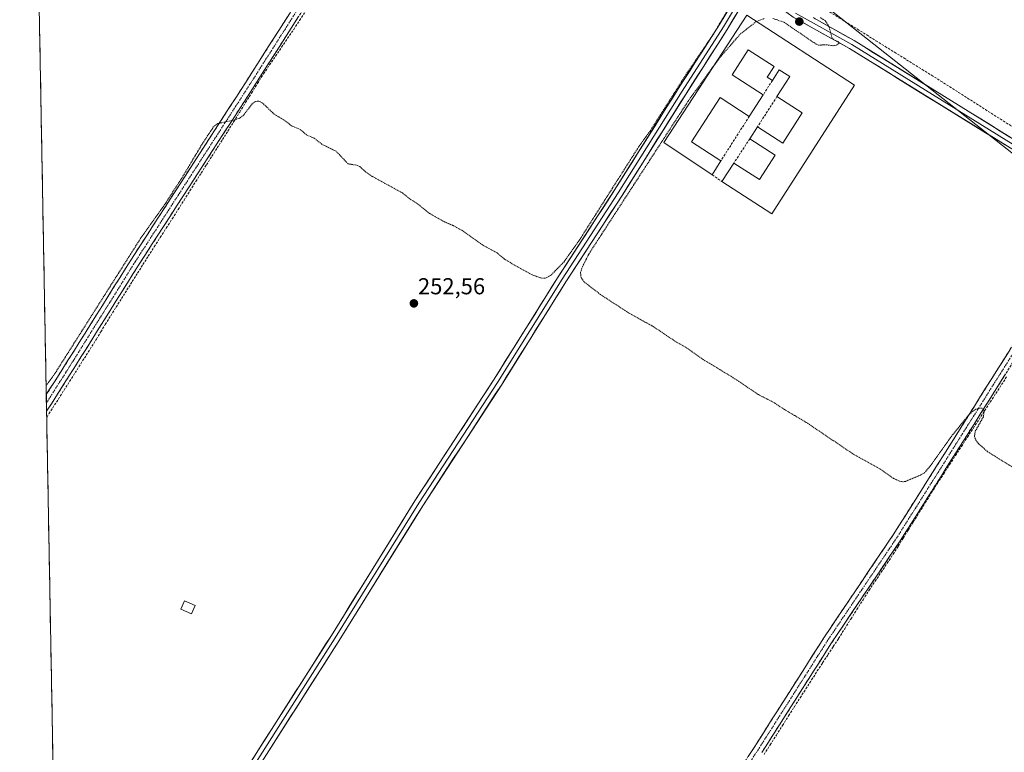
# Model space of a CAD drawing. Units: metres. Extents: x 629524 to 632986, y 4641713 to 4644091.
# Drawn here: x 629530 to 629957, y 4643239 to 4643557 of the extents above; entities that cross this region are included whole.
import ezdxf
from ezdxf.enums import TextEntityAlignment as Align

# ---------------------------------------------------------------- set-up
doc = ezdxf.new("R2010")
doc.units = ezdxf.units.M
doc.header["$MEASUREMENT"] = 0
for name, pattern in [('TRAZO_Y_PUNTO', [1, 0.5, -0.25, 0, -0.25]), ('TRAZOS', [0.75, 0.5, -0.25]), ('TRAZOSX2', [1.5, 1, -0.5])]:
    doc.linetypes.add(name, pattern=pattern)
for name, color, linetype, lineweight in [('Camino', 19, 'TRAZOSX2', 0), ('Camino Cxs', 19, 'Continuous', 0), ('Camino eje', 19, 'TRAZO_Y_PUNTO', 0), ('Carátula', 7, 'Continuous', 5), ('Corriente artificial lineal', 5, 'TRAZOSX2', 13), ('Cultivos herbáceos CxS', 92, 'Continuous', 0), ('Curva de nivel auxiliar', 36, 'TRAZOS', 0), ('Edificación industrial', 135, 'Continuous', 13), ('Edificación industrial Cxs', 135, 'Continuous', 13), ('Edificación ligera', 1, 'Continuous', 0), ('Edificación ligera Cxs', 1, 'Continuous', 0), ('Layer 0', 7, 'Continuous', 0), ('Municipio CxS', 142, 'Continuous', 0), ('Muro lineal', 1, 'TRAZOSX2', 13), ('Punto de cota en terreno', 7, 'Continuous', 0), ('Rótulo de punto de cota en terreno', 19, 'Continuous', 0), ('Tendido', 6, 'Continuous', 0)]:
    doc.layers.add(name, color=color, linetype=linetype, lineweight=lineweight)
doc.styles.add('Arial', font='txt', dxfattribs={"height": 0.2})

# ---------------------------------------------------------------- blocks, each defined once
blk = doc.blocks.new('*U156')
at = {"layer": 'Cultivos herbáceos CxS', "color": 92, "linetype": 'Continuous', "lineweight": 0}
blk.add_polyline3d([(629552.4, 4642796.44, 256.2), (629537.7, 4643602.37, 251.71), (629603.94, 4643579.02, 251.48), (629615.26, 4643574.18, 251.53), (629623.4, 4643570.7, 251.71), (629625.78, 4643569.68, 251.65), (629629.86, 4643568.41, 251.67), (629668.47, 4643661.7, 250.82), (629671.02, 4643667.87, 250.81), (629681.41, 4643692.97, 250.42), (629591.21, 4643749.53, 249.81), (629606.24, 4643773.16, 249.47), (629549.69, 4643803.94, 250.29), (629534.46, 4643780.32, 250.82), (629529.96, 4644027.14, 249.52), (630695.86, 4644048.65, 246.98)], dxfattribs=at)
blk = doc.blocks.new('*U164')
at = {"layer": 'Municipio CxS', "color": 142, "linetype": 'Continuous', "lineweight": 0}
blk.add_polyline3d([(629544.3506, 4643237.7816, 253.6488), (629544.2595, 4643242.7775, 253.6476), (629544.1685, 4643247.7734, 253.6506), (629544.0774, 4643252.7694, 253.6449), (629543.9863, 4643257.7653, 253.6395), (629543.8952, 4643262.7613, 253.6371), (629543.8041, 4643267.7572, 253.6254), (629543.7131, 4643272.7531, 253.6409), (629543.622, 4643277.7491, 253.6367), (629543.5309, 4643282.745, 253.6344), (629543.4398, 4643287.741, 253.6427), (629543.3487, 4643292.7369, 253.6504), (629543.2577, 4643297.7328, 253.6414), (629543.1666, 4643302.7288, 253.6335), (629543.0755, 4643307.7247, 253.6417), (629542.9844, 4643312.7206, 253.6434), (629542.8933, 4643317.7166, 253.631), (629542.8023, 4643322.7125, 253.6473), (629542.7112, 4643327.7085, 253.6416), (629542.6201, 4643332.7044, 253.6508), (629542.529, 4643337.7003, 253.63), (629542.4379, 4643342.6963, 252.854), (629542.3469, 4643347.6922, 252.5891), (629542.2558, 4643352.6882, 252.5404), (629542.1647, 4643357.6841, 252.5486), (629542.0736, 4643362.68, 252.552), (629541.9825, 4643367.676, 252.5745), (629541.8915, 4643372.6719, 252.5197), (629541.8004, 4643377.6679, 252.5562), (629541.7093, 4643382.6638, 252.963), (629541.6182, 4643387.6597, 253.102), (629541.5271, 4643392.6557, 252.9612), (629541.4361, 4643397.6516, 252.4866), (629541.345, 4643402.6476, 252.3702), (629541.2539, 4643407.6435, 252.3508), (629541.1628, 4643412.6394, 252.363), (629541.0717, 4643417.6354, 252.3641), (629540.9807, 4643422.6313, 252.3815), (629540.8896, 4643427.6273, 252.3815), (629540.7985, 4643432.6232, 252.3725), (629540.7074, 4643437.6191, 252.3856), (629540.6163, 4643442.6151, 252.3916), (629540.5253, 4643447.611, 252.3823), (629540.4342, 4643452.607, 252.3764), (629540.3431, 4643457.6029, 252.3717), (629540.252, 4643462.5988, 252.3818), (629540.161, 4643467.5948, 252.3772), (629540.0699, 4643472.5907, 252.3824), (629539.9788, 4643477.5867, 252.3919), (629539.8877, 4643482.5826, 252.3921), (629539.7966, 4643487.5785, 252.3904), (629539.7056, 4643492.5745, 252.3836), (629539.6145, 4643497.5704, 252.3866), (629539.5234, 4643502.5663, 252.4165), (629539.4323, 4643507.5623, 252.4245), (629539.3412, 4643512.5582, 252.4353), (629539.2502, 4643517.5542, 252.3861), (629539.1591, 4643522.5501, 252.3656), (629539.068, 4643527.546, 252.3606), (629538.9769, 4643532.542, 252.3702), (629538.8858, 4643537.5379, 252.3669), (629538.7948, 4643542.5339, 252.3788), (629538.7037, 4643547.5298, 252.3658), (629538.6126, 4643552.5257, 252.3755), (629538.5215, 4643557.5217, 252.3631)], dxfattribs=at)
blk = doc.blocks.new('5PATER')
at = {"layer": 'Carátula', "linetype": 'Continuous', "lineweight": 5}
h = blk.add_hatch(color=250, dxfattribs=at)
edge = h.paths.add_edge_path()
edge.add_ellipse((0, 0.01), major_axis=(-1.33, -1.34), ratio=0.999422, start_angle=0, end_angle=360)

msp = doc.modelspace()

# ---------------------------------------------------------------- linework, layer by layer
at = {"layer": 'Camino', "color": 19, "linetype": 'TRAZOSX2', "lineweight": 0}
for points in [[(629541.5, 4643394.39), (629548.25, 4643404.98), (629578.42, 4643453.14), (629600.12, 4643486.75), (629626.31, 4643527.23), (629663.09, 4643584.9), (629709.31, 4643658.02), (629709.78, 4643658.93), (629710.1, 4643659.91), (629710.24, 4643660.93), (629710.21, 4643661.96), (629710.01, 4643662.97), (629709.65, 4643663.93), (629709.12, 4643664.82)], [(629717.08, 4643659.73), (629716.47, 4643659.67), (629715.88, 4643659.5), (629715.33, 4643659.25), (629714.83, 4643658.9), (629714.39, 4643658.48), (629714.02, 4643657.99), (629666.46, 4643582.76), (629629.68, 4643525.07), (629603.48, 4643484.58), (629581.79, 4643450.99), (629551.64, 4643402.84), (629541.63, 4643387.16)], [(629833.28, 4643217.72), (629848.73, 4643241.22), (629879.01, 4643288.85), (629909.06, 4643333.51), (629935.93, 4643376.03), (629970.44, 4643430.87), (629987.55, 4643456.86), (629991.56, 4643464.15), (629992.66, 4643466.65), (629993.31, 4643469.29), (629993.51, 4643472.02), (629993.23, 4643474.73), (629992.49, 4643477.36), (629991.31, 4643479.82), (629989.73, 4643482.04)], [(630009.01, 4643470.38), (630007.2, 4643470.67), (630005.37, 4643470.66), (630003.57, 4643470.35), (630001.84, 4643469.76), (630000.23, 4643468.89), (629998.78, 4643467.77), (629997.54, 4643466.42), (629996.53, 4643464.9), (629990.98, 4643454.79), (629973.8, 4643428.7), (629939.31, 4643373.9), (629912.41, 4643331.33), (629882.36, 4643286.66), (629852.09, 4643239.05)], [(629541.5, 4643394.39), (629541.56, 4643390.78)], [(629541.56, 4643390.78), (629541.63, 4643387.16)]]:
    msp.add_lwpolyline(points, dxfattribs=at)
at = {"layer": 'Camino Cxs', "color": 19, "linetype": 'Continuous', "lineweight": 0}
for points in [[(629650.7, 4643558.03, 251.76), (629648.07, 4643553.91, 251.72), (629645.44, 4643549.79, 251.79), (629642.82, 4643545.67, 251.77), (629640.19, 4643541.55, 251.76), (629637.56, 4643537.43, 251.82), (629634.93, 4643533.31, 251.85), (629632.31, 4643529.19, 251.94), (629629.68, 4643525.07, 252.09), (629627.06, 4643521.02, 252.26), (629624.44, 4643516.97, 252.32), (629621.82, 4643512.92, 252.47), (629619.2, 4643508.87, 252.55), (629616.58, 4643504.82, 252.64), (629613.96, 4643500.78, 252.63), (629611.34, 4643496.73, 252.67), (629608.72, 4643492.68, 252.66), (629606.1, 4643488.63, 252.68), (629603.48, 4643484.58, 252.65), (629600.77, 4643480.38, 252.71), (629598.06, 4643476.18, 252.68), (629595.35, 4643471.99, 252.68), (629592.64, 4643467.79, 252.73), (629589.93, 4643463.59, 252.76), (629587.22, 4643459.39, 252.78), (629584.51, 4643455.19, 252.78), (629581.79, 4643450.99, 252.86), (629579.28, 4643446.98, 252.81), (629576.77, 4643442.97, 252.85), (629574.25, 4643438.95, 252.81), (629571.74, 4643434.94, 252.89), (629569.23, 4643430.93, 252.81), (629566.72, 4643426.92, 252.91), (629564.2, 4643422.9, 252.88), (629561.69, 4643418.89, 252.94), (629559.18, 4643414.88, 252.82), (629556.66, 4643410.87, 252.98), (629554.15, 4643406.85, 252.9), (629551.64, 4643402.84, 252.99), (629548.99, 4643398.7, 252.92), (629546.34, 4643394.55, 253.07), (629543.7, 4643390.41, 252.95), (629541.63, 4643387.16, 253.06), (629541.5, 4643394.39, 252.8), (629542.96, 4643396.69, 252.73), (629545.61, 4643400.83, 252.68), (629548.25, 4643404.98, 252.6), (629550.77, 4643408.99, 252.74), (629553.28, 4643413.01, 252.61), (629555.8, 4643417.02, 252.66), (629558.31, 4643421.03, 252.64), (629560.82, 4643425.05, 252.68), (629563.34, 4643429.06, 252.6), (629565.85, 4643433.07, 252.68), (629568.36, 4643437.09, 252.6), (629570.88, 4643441.1, 252.63), (629573.39, 4643445.11, 252.6), (629575.91, 4643449.12, 252.67), (629578.42, 4643453.14, 252.59), (629580.83, 4643456.87, 252.67), (629583.24, 4643460.61, 252.63), (629585.65, 4643464.34, 252.63), (629588.07, 4643468.08, 252.55), (629590.48, 4643471.81, 252.56), (629592.89, 4643475.55, 252.53), (629595.3, 4643479.28, 252.55), (629597.71, 4643483.02, 252.52), (629600.12, 4643486.75, 252.55), (629602.74, 4643490.8, 252.51), (629605.36, 4643494.85, 252.54), (629607.98, 4643498.9, 252.48), (629610.6, 4643502.94, 252.53), (629613.22, 4643506.99, 252.49), (629615.84, 4643511.04, 252.45), (629618.46, 4643515.09, 252.24), (629621.08, 4643519.13, 252.12), (629623.7, 4643523.18, 251.95), (629626.31, 4643527.23, 251.94), (629628.94, 4643531.35, 251.8), (629631.57, 4643535.47, 251.83), (629634.19, 4643539.59, 251.76), (629636.82, 4643543.71, 251.76), (629639.45, 4643547.83, 251.75), (629642.07, 4643551.95, 251.76), (629644.7, 4643556.06, 251.74), (629647.33, 4643560.18, 251.74)], [(629846.16, 4643237.3, 253.53), (629848.73, 4643241.22, 253.49), (629851.26, 4643245.19, 253.48), (629853.78, 4643249.16, 253.38), (629856.3, 4643253.13, 253.46), (629858.83, 4643257.1, 253.4), (629861.35, 4643261.07, 253.39), (629863.87, 4643265.04, 253.34), (629866.39, 4643269.01, 253.33), (629868.92, 4643272.98, 253.33), (629871.44, 4643276.95, 253.28), (629873.96, 4643280.91, 253.3), (629876.49, 4643284.88, 253.31), (629879.01, 4643288.85, 253.33), (629881.74, 4643292.91, 253.31), (629884.47, 4643296.97, 253.35), (629887.21, 4643301.03, 253.32), (629889.94, 4643305.09, 253.33), (629892.67, 4643309.15, 253.3), (629895.4, 4643313.21, 253.33), (629898.13, 4643317.27, 253.3), (629900.87, 4643321.33, 253.33), (629903.6, 4643325.39, 253.32), (629906.33, 4643329.45, 253.35), (629909.06, 4643333.51, 253.29), (629911.51, 4643337.38, 253.33), (629913.95, 4643341.24, 253.31), (629916.39, 4643345.11, 253.28), (629918.83, 4643348.98, 253.2), (629921.28, 4643352.84, 253.17), (629923.72, 4643356.71, 252.89), (629926.16, 4643360.57, 252.85), (629928.6, 4643364.44, 252.67), (629931.04, 4643368.3, 252.7), (629933.49, 4643372.17, 252.43), (629935.93, 4643376.03, 252.53), (629938.58, 4643380.25, 252.42), (629941.24, 4643384.47, 252.39), (629943.89, 4643388.69, 252.34), (629946.55, 4643392.91, 252.26), (629949.2, 4643397.12, 252.26), (629951.86, 4643401.34, 252.22), (629954.51, 4643405.56, 252.2), (629957.17, 4643409.78, 252.14), (629959.82, 4643414, 252.12)], [(629957.88, 4643403.41, 252.32), (629955.23, 4643399.19, 252.37), (629952.58, 4643394.98, 252.39), (629949.93, 4643390.76, 252.35), (629947.27, 4643386.55, 252.43), (629944.62, 4643382.33, 252.43), (629941.97, 4643378.11, 252.56), (629939.31, 4643373.9, 252.67), (629936.87, 4643370.03, 252.7), (629934.42, 4643366.16, 252.77), (629931.98, 4643362.29, 252.94), (629929.53, 4643358.42, 253.1), (629927.09, 4643354.55, 253.17), (629924.64, 4643350.68, 253.14), (629922.2, 4643346.81, 253.27), (629919.75, 4643342.94, 253.34), (629917.3, 4643339.07, 253.38), (629914.86, 4643335.2, 253.27), (629912.41, 4643331.33, 253.34), (629909.68, 4643327.27, 253.33), (629906.95, 4643323.21, 253.38), (629904.22, 4643319.15, 253.3), (629901.48, 4643315.09, 253.38), (629898.75, 4643311.03, 253.3), (629896.02, 4643306.97, 253.4), (629893.29, 4643302.91, 253.39), (629890.55, 4643298.85, 253.52), (629887.82, 4643294.78, 253.42), (629885.09, 4643290.72, 253.44), (629882.36, 4643286.66, 253.46), (629879.83, 4643282.7, 253.44), (629877.31, 4643278.73, 253.43), (629874.79, 4643274.76, 253.44), (629872.27, 4643270.79, 253.45), (629869.75, 4643266.82, 253.39), (629867.22, 4643262.86, 253.47), (629864.7, 4643258.89, 253.52), (629862.18, 4643254.92, 253.53), (629859.66, 4643250.95, 253.43), (629857.14, 4643246.98, 253.56), (629854.62, 4643243.02, 253.6), (629852.09, 4643239.05, 253.69)]]:
    msp.add_polyline3d(points, dxfattribs=at)
at = {"layer": 'Camino eje', "color": 19, "linetype": 'TRAZO_Y_PUNTO', "lineweight": 0}
for points in [[(629714.08, 4643661.83), (629664.77, 4643583.83), (629628, 4643526.15), (629601.8, 4643485.67), (629580.11, 4643452.06), (629549.94, 4643403.91), (629541.56, 4643390.78)], [(630000.18, 4643475.72), (629989.27, 4643455.82), (629972.12, 4643429.79), (629937.62, 4643374.97), (629910.74, 4643332.42), (629880.68, 4643287.76), (629850.41, 4643240.13), (629834.96, 4643216.64), (629802.58, 4643164.99), (629771.25, 4643116.31), (629744.79, 4643076.3), (629709.66, 4643021.69), (629699.92, 4643005.18), (629669.44, 4642958.41), (629652.33, 4642932.42), (629634.65, 4642904.8), (629618.78, 4642880.14), (629601.31, 4642851.88), (629573.41, 4642808.43)]]:
    msp.add_lwpolyline(points, dxfattribs=at)
at = {"layer": 'Corriente artificial lineal', "color": 5, "linetype": 'TRAZOSX2', "lineweight": 13}
for points in [[(629873.48, 4643565.51, 252.06), (629877.5, 4643563.01, 251.39), (629881.51, 4643560.51, 251.38), (629885.53, 4643558.01, 251.41), (629889.54, 4643555.51, 251.51), (629893.56, 4643553.02, 251.51), (629897.58, 4643550.52, 251.75), (629901.59, 4643548.02, 251.47), (629905.61, 4643545.52, 251.68), (629909.62, 4643543.02, 251.46), (629913.64, 4643540.52, 251.62), (629917.66, 4643538.02, 251.39), (629921.67, 4643535.52, 251.49), (629925.69, 4643533.02, 251.5), (629929.7, 4643530.53, 251.54), (629933.58, 4643528.05, 251.39), (629937.46, 4643525.58, 251.49), (629941.33, 4643523.1, 251.44), (629945.21, 4643520.63, 251.57), (629949.08, 4643518.16, 251.43), (629952.96, 4643515.68, 251.63), (629956.84, 4643513.21, 251.3), (629960.71, 4643510.73, 251.46)], [(629541.68, 4643384.52, 253.06), (629541.84, 4643384.78, 253.05), (629544.29, 4643388.62, 252.88), (629546.74, 4643392.46, 252.98), (629549.19, 4643396.29, 252.87), (629551.63, 4643400.13, 252.88), (629554.05, 4643403.93, 252.82), (629556.46, 4643407.74, 252.96), (629558.88, 4643411.54, 252.83), (629561.29, 4643415.34, 252.81), (629563.23, 4643418.52, 252.83), (629565.17, 4643421.69, 252.83), (629567.11, 4643424.87, 252.89), (629569.46, 4643428.61, 252.78), (629571.81, 4643432.34, 252.85), (629574.16, 4643436.08, 252.77), (629576.51, 4643439.82, 252.82), (629578.82, 4643443.49, 252.76), (629581.14, 4643447.16, 252.82), (629583.45, 4643450.83, 252.78), (629585.77, 4643454.5, 252.78), (629588.38, 4643458.57, 252.72), (629590.99, 4643462.64, 252.74), (629593.6, 4643466.71, 252.7), (629596.22, 4643470.77, 252.68), (629598.76, 4643474.81, 252.67), (629601.31, 4643478.84, 252.76), (629603.86, 4643482.88, 252.66), (629606.4, 4643486.91, 252.67), (629608.72, 4643490.55, 252.64), (629611.03, 4643494.19, 252.69), (629613.35, 4643497.83, 252.66), (629615.66, 4643501.47, 252.65), (629617.98, 4643505.1, 252.61), (629620.29, 4643508.74, 252.55), (629622.87, 4643512.89, 252.47), (629625.45, 4643517.03, 252.32), (629628.03, 4643521.18, 252.27), (629630.61, 4643525.32, 252.08), (629633.19, 4643529.47, 251.86), (629635.77, 4643533.61, 251.82), (629638.39, 4643537.48, 251.76), (629641.01, 4643541.34, 251.74), (629643.63, 4643545.2, 251.7), (629646.25, 4643549.06, 251.77), (629648.87, 4643552.93, 251.65), (629651.44, 4643556.84, 251.69), (629654, 4643560.76, 251.63)], [(629853, 4643238.13, 253.52), (629855.67, 4643242.34, 253.51), (629858.35, 4643246.55, 253.41), (629861.02, 4643250.75, 253.36), (629863.69, 4643254.96, 253.39), (629866.18, 4643258.85, 253.51), (629868.66, 4643262.74, 253.33), (629871.15, 4643266.63, 253.37), (629873.64, 4643270.52, 253.35), (629876.13, 4643274.41, 253.46), (629878.44, 4643277.95, 253.33), (629880.76, 4643281.49, 253.37), (629883.07, 4643285.03, 253.37), (629885.39, 4643288.56, 253.42), (629888.03, 4643292.74, 253.36), (629890.68, 4643296.92, 253.4), (629893.32, 4643301.11, 253.36), (629895.97, 4643305.29, 253.36), (629898.62, 4643309.47, 253.26), (629901.23, 4643313.37, 253.36), (629903.84, 4643317.27, 253.27), (629906.45, 4643321.17, 253.32), (629909.07, 4643325.08, 253.26), (629911.25, 4643328.58, 253.4), (629913.43, 4643332.09, 253.27), (629915.61, 4643335.59, 253.27), (629917.8, 4643339.1, 253.33), (629920.4, 4643343.29, 253.36), (629923, 4643347.48, 253.2), (629925.6, 4643351.67, 253.15), (629928.25, 4643355.77, 253.1), (629930.89, 4643359.87, 253.04), (629933.54, 4643363.97, 252.85), (629936.12, 4643367.94, 252.7), (629938.7, 4643371.91, 252.72), (629941.28, 4643375.88, 252.63), (629943.86, 4643379.85, 252.39), (629946.31, 4643383.62, 252.48), (629948.75, 4643387.39, 252.36), (629951.2, 4643391.16, 252.36), (629953.65, 4643394.93, 252.34), (629956.1, 4643398.7, 252.38), (629958.54, 4643402.47, 252.29)]]:
    msp.add_polyline3d(points, dxfattribs=at)
at = {"layer": 'Cultivos herbáceos CxS', "color": 92, "linetype": 'Continuous', "lineweight": 0}
msp.add_polyline3d([(629537.7, 4643602.37, 251.71), (629552.4, 4642796.44, 256.2)], dxfattribs=at)
at = {"layer": 'Curva de nivel auxiliar', "color": 36, "linetype": 'TRAZOS', "lineweight": 0}
for points in [[(629840.76, 4643567.18, 252.5), (629831.18, 4643551.07, 252.5), (629819.14, 4643533.27, 252.5), (629803.52, 4643508.74, 252.5), (629798.04, 4643501.06, 252.5), (629773.06, 4643461.75, 252.5), (629766.27, 4643452.09, 252.5), (629760.41, 4643446.11, 252.5), (629758.09, 4643444.91, 252.5), (629755.95, 4643445.04, 252.5), (629752.19, 4643446.5, 252.5), (629743.69, 4643451.18, 252.5), (629740.35, 4643453.23, 252.5), (629737.15, 4643455.88, 252.5), (629730.76, 4643459.37, 252.5), (629721.86, 4643465.75, 252.5), (629717.94, 4643467.85, 252.5), (629714.33, 4643469.36, 252.5), (629707.69, 4643473.15, 252.5), (629702.43, 4643477.39, 252.5), (629699.27, 4643479.39, 252.5), (629696.03, 4643481.96, 252.5), (629683, 4643489.08, 252.5), (629680.1, 4643491.07, 252.5), (629677.57, 4643493.41, 252.5), (629676, 4643494, 252.5), (629672.52, 4643494.56, 252.5), (629667.34, 4643500.01, 252.5), (629661.17, 4643503.03, 252.5), (629657.81, 4643505.68, 252.5), (629654.48, 4643507.09, 252.5), (629651.79, 4643509.45, 252.5), (629647.93, 4643511.11, 252.5), (629644.81, 4643513.51, 252.5), (629640.45, 4643516.09, 252.5), (629635.09, 4643521.2, 252.5), (629633.71, 4643521.8, 252.5), (629632.31, 4643521.66, 252.5), (629630.9, 4643520.59, 252.5), (629627.14, 4643515.75, 252.5), (629625.68, 4643514.48, 252.5), (629623.53, 4643513.71, 252.5), (629615.96, 4643512.06, 252.5), (629614.13, 4643510.73, 252.5), (629609.14, 4643503.12, 252.5), (629600.29, 4643488.33, 252.5), (629592.15, 4643475.77, 252.5), (629582.56, 4643462.4, 252.5), (629544.82, 4643402.87, 252.5), (629541.79, 4643398.84, 252.5), (629541.42, 4643398.35, 252.5)], [(629849.68, 4643556.35, 252.5), (629849.75, 4643556.4, 252.5), (629853.06, 4643557.61, 252.5)], [(629856.9, 4643557.67, 252.5), (629861.69, 4643556.03, 252.5), (629875.63, 4643546.55, 252.5), (629876.64, 4643546.09, 252.5), (629880.1, 4643546.26, 252.5), (629883.05, 4643545.79, 252.5), (629884.5, 4643546.06, 252.5), (629885.41, 4643546.87, 252.5), (629885.45, 4643547.48, 252.5), (629883.21, 4643548.48, 252.5), (629882.55, 4643549.07, 252.5), (629881.19, 4643554.23, 252.5), (629879.62, 4643556.58, 252.5), (629877.46, 4643558.11, 252.5)], [(629831.06, 4643536.9, 252.5), (629833.88, 4643540.77, 252.5), (629842.76, 4643550.97, 252.5), (629849.68, 4643556.35, 252.5)], [(629964.47, 4643360.66, 252.5), (629950.03, 4643369.6, 252.5), (629946.18, 4643373.03, 252.5), (629945.02, 4643374.5, 252.5), (629944.33, 4643376.07, 252.5), (629944.7, 4643378.44, 252.5), (629948.27, 4643384.93, 252.5), (629948.52, 4643387.09, 252.5), (629948.29, 4643387.94, 252.5), (629947.68, 4643388.44, 252.5), (629946.67, 4643388.51, 252.5), (629944.9, 4643388.05, 252.5), (629942.26, 4643386.03, 252.5), (629935.02, 4643377.11, 252.5), (629924.85, 4643362.98, 252.5), (629922.62, 4643360.45, 252.5), (629921.08, 4643359.5, 252.5), (629914.34, 4643356.67, 252.5), (629913.2, 4643356.54, 252.5), (629911.49, 4643356.9, 252.5), (629909.27, 4643358, 252.5), (629903.76, 4643361.87, 252.5), (629891.58, 4643368.64, 252.5), (629871.34, 4643382.34, 252.5), (629861.89, 4643387.88, 252.5), (629857.68, 4643390.72, 252.5), (629850.5, 4643394.44, 252.5), (629839.68, 4643401.7, 252.5), (629826.56, 4643409.67, 252.5), (629819.85, 4643414.46, 252.5), (629814.62, 4643417.42, 252.5), (629804.91, 4643423.93, 252.5), (629794.17, 4643429.89, 252.5), (629781.97, 4643437.88, 252.5), (629774.92, 4643443.28, 252.5), (629773.6, 4643445.23, 252.5), (629773.35, 4643447.41, 252.5), (629774.17, 4643449.88, 252.5), (629776.96, 4643455.42, 252.5), (629820.1, 4643521.84, 252.5), (629831.06, 4643536.9, 252.5)]]:
    msp.add_polyline3d(points, dxfattribs=at)
at = {"layer": 'Edificación industrial', "color": 135, "linetype": 'Continuous', "lineweight": 13}
msp.add_polyline3d([(629845.53, 4643559.04, 252.49), (629892.23, 4643528.72, 252.49), (629856.42, 4643472.93, 252.21), (629834.75, 4643486.84, 252.25), (629839.89, 4643494.85, 252.07), (629851.03, 4643487.71, 252.24), (629857.86, 4643498.35, 252.13), (629846.82, 4643505.44, 252.08), (629850.18, 4643510.67, 252.01), (629861.21, 4643503.59, 252.1), (629869.62, 4643516.67, 252.24), (629858.62, 4643523.73, 252.11), (629864.23, 4643532.47, 252.31), (629859.62, 4643535.44, 252.31), (629856.62, 4643530.78, 252.25), (629854.37, 4643532.21, 252.25), (629857.37, 4643536.87, 252.34), (629846.13, 4643544.08, 252.43), (629839.14, 4643533.15, 252.33), (629852.62, 4643524.51, 252.19), (629846.62, 4643515.18, 252.16), (629833.94, 4643523.3, 252.44), (629821.59, 4643504.05, 252.5), (629834.28, 4643495.91, 252.21), (629830.55, 4643489.75, 252.29), (629809.46, 4643503.84, 252.67), (629845.53, 4643559.04, 252.49)], dxfattribs=at)
at = {"layer": 'Edificación industrial Cxs', "color": 135, "linetype": 'Continuous', "lineweight": 13}
msp.add_polyline3d([(629845.53, 4643559.04, 252.49), (629892.23, 4643528.72, 252.49), (629856.42, 4643472.93, 252.21), (629834.75, 4643486.84, 252.25), (629839.89, 4643494.85, 252.07), (629851.03, 4643487.71, 252.24), (629857.86, 4643498.35, 252.13), (629846.82, 4643505.44, 252.08), (629850.18, 4643510.67, 252.01), (629861.21, 4643503.59, 252.1), (629869.62, 4643516.67, 252.24), (629858.62, 4643523.73, 252.11), (629864.23, 4643532.47, 252.31), (629859.62, 4643535.44, 252.31), (629856.62, 4643530.78, 252.25), (629854.37, 4643532.21, 252.25), (629857.37, 4643536.87, 252.34), (629846.13, 4643544.08, 252.43), (629839.14, 4643533.15, 252.33), (629852.62, 4643524.51, 252.19), (629846.62, 4643515.18, 252.16), (629833.94, 4643523.3, 252.44), (629821.59, 4643504.05, 252.5), (629834.28, 4643495.91, 252.21), (629830.55, 4643489.75, 252.29), (629809.46, 4643503.84, 252.67), (629845.53, 4643559.04, 252.49)], dxfattribs=at)
at = {"layer": 'Edificación ligera', "color": 1, "linetype": 'Continuous', "lineweight": 0}
msp.add_polyline3d([(629606.17, 4643302.78, 252.96), (629604.55, 4643299.17, 253.58), (629599.87, 4643301.28, 253.65), (629601.48, 4643304.88, 253.37), (629606.17, 4643302.78, 252.96)], dxfattribs=at)
at = {"layer": 'Edificación ligera Cxs', "color": 1, "linetype": 'Continuous', "lineweight": 0}
msp.add_polyline3d([(629606.17, 4643302.78, 252.96), (629604.55, 4643299.17, 253.58), (629599.87, 4643301.28, 253.65), (629601.48, 4643304.88, 253.37), (629606.17, 4643302.78, 252.96)], close=True, dxfattribs=at)
at = {"layer": 'Layer 0', "linetype": 'Continuous', "lineweight": 0}
for points in [[(629546.8, 4643103.58), (629562.2, 4643127.91), (629598.31, 4643184.66), (629633.64, 4643240.22), (629665.25, 4643289.82), (629701.5, 4643348.31), (629735.64, 4643400.7), (629763.68, 4643445.54), (629788.02, 4643482.98), (629815.8, 4643527.16), (629833.65, 4643555.06), (629840.99, 4643567.38), (629841.65, 4643568.72), (629842.09, 4643570.15), (629842.3, 4643571.63), (629842.27, 4643573.12), (629842.01, 4643574.59), (629841.52, 4643576.01), (629840.81, 4643577.32)], [(629846.53, 4643572.77), (629835.35, 4643554), (629817.49, 4643526.09), (629789.71, 4643481.91), (629765.37, 4643444.47), (629737.32, 4643399.62), (629703.19, 4643347.23), (629666.94, 4643288.76), (629635.32, 4643239.15), (629600, 4643183.59), (629563.89, 4643126.83), (629546.86, 4643099.95)], [(629855.94, 4643565.3), (629854.3, 4643565.97), (629852.58, 4643566.37), (629850.81, 4643566.47), (629849.06, 4643566.27), (629847.36, 4643565.78), (629845.76, 4643565.02), (629844.32, 4643564), (629843.07, 4643562.76), (629842.04, 4643561.32), (629837.05, 4643552.95), (629819.18, 4643525.02), (629791.39, 4643480.83), (629767.05, 4643443.39), (629739.01, 4643398.54), (629704.88, 4643346.16), (629668.64, 4643287.69), (629637.01, 4643238.08), (629601.69, 4643182.51), (629565.58, 4643125.76), (629546.93, 4643096.31)], [(629989.73, 4643482.04), (629987.99, 4643483.79), (629986, 4643485.25), (629974.52, 4643492.35), (629890.1, 4643544.6), (629865.6, 4643558.3), (629857.38, 4643564.39), (629855.94, 4643565.3)], [(629866.69, 4643559.98), (629891.12, 4643546.33), (629975.57, 4643494.05), (630001.46, 4643478.04)], [(629874.41, 4643558.13), (629875.22, 4643557.54), (629875.78, 4643557.19), (629892.13, 4643548.05), (629976.63, 4643495.75), (629999.83, 4643481.39), (630000.64, 4643480.93), (630001.49, 4643480.63)]]:
    msp.add_lwpolyline(points, dxfattribs=at)
for points in [[(629631.11, 4643236.26, 253.76), (629633.64, 4643240.22, 253.73), (629636.27, 4643244.36, 253.72), (629638.91, 4643248.49, 253.7), (629641.54, 4643252.62, 253.68), (629644.17, 4643256.76, 253.72), (629646.81, 4643260.89, 253.74), (629649.44, 4643265.02, 253.76), (629652.08, 4643269.16, 253.75), (629654.71, 4643273.29, 253.64), (629657.35, 4643277.42, 253.39), (629659.98, 4643281.56, 253.29), (629662.61, 4643285.69, 253.19), (629665.25, 4643289.82, 253.18), (629667.84, 4643294, 253.03), (629670.43, 4643298.18, 253.17), (629673.02, 4643302.36, 252.98), (629675.61, 4643306.53, 253.05), (629678.2, 4643310.71, 252.97), (629680.79, 4643314.89, 252.99), (629683.38, 4643319.06, 252.89), (629685.96, 4643323.24, 252.98), (629688.55, 4643327.42, 252.89), (629691.14, 4643331.6, 252.9), (629693.73, 4643335.77, 252.87), (629696.32, 4643339.95, 252.88), (629698.91, 4643344.13, 252.84), (629701.5, 4643348.31, 252.85), (629704.13, 4643352.34, 252.86), (629706.75, 4643356.37, 252.8), (629709.38, 4643360.4, 252.83), (629712, 4643364.43, 252.88), (629714.63, 4643368.46, 252.88), (629717.26, 4643372.49, 252.81), (629719.88, 4643376.52, 252.86), (629722.51, 4643380.55, 252.82), (629725.13, 4643384.58, 252.87), (629727.76, 4643388.61, 252.83), (629730.38, 4643392.64, 252.9), (629733.01, 4643396.67, 252.83), (629735.64, 4643400.7, 252.89), (629738.19, 4643404.77, 252.86), (629740.73, 4643408.85, 252.88), (629743.28, 4643412.93, 252.78), (629745.83, 4643417, 252.81), (629748.38, 4643421.08, 252.78), (629750.93, 4643425.16, 252.81), (629753.48, 4643429.23, 252.76), (629756.03, 4643433.31, 252.87), (629758.58, 4643437.39, 252.86), (629761.13, 4643441.47, 252.78), (629763.68, 4643445.54, 252.68), (629766.39, 4643449.7, 252.58), (629769.09, 4643453.86, 252.34), (629771.8, 4643458.02, 252.34), (629774.5, 4643462.18, 252.36), (629777.2, 4643466.34, 252.32), (629779.91, 4643470.5, 252.39), (629782.61, 4643474.66, 252.42), (629785.32, 4643478.82, 252.41), (629788.02, 4643482.98, 252.2), (629790.55, 4643487, 252.41), (629793.07, 4643491.02, 252.22), (629795.6, 4643495.03, 252.35), (629798.12, 4643499.05, 252.24), (629800.65, 4643503.06, 252.41), (629803.18, 4643507.08, 252.14), (629805.7, 4643511.1, 252.42), (629808.23, 4643515.11, 252.32), (629810.75, 4643519.13, 252.37), (629813.28, 4643523.15, 252.23), (629815.8, 4643527.16, 252.22), (629818.35, 4643531.15, 252.12), (629820.9, 4643535.13, 252.21), (629823.45, 4643539.12, 252.02), (629826, 4643543.1, 252.27), (629828.55, 4643547.09, 252.07), (629831.1, 4643551.07, 252.24), (629833.65, 4643555.06, 252.15), (629836.09, 4643559.16, 252.3)], [(629842.04, 4643561.32, 252.58), (629839.54, 4643557.14, 252.55), (629837.05, 4643552.95, 252.59), (629834.5, 4643548.96, 252.57), (629831.95, 4643544.97, 252.59), (629829.39, 4643540.98, 252.57), (629826.84, 4643536.99, 252.65), (629824.29, 4643533, 252.64), (629821.73, 4643529.01, 252.68), (629819.18, 4643525.02, 252.65), (629816.65, 4643521, 252.71), (629814.13, 4643516.99, 252.72), (629811.6, 4643512.97, 252.73), (629809.08, 4643508.95, 252.77), (629806.55, 4643504.93, 252.65), (629804.02, 4643500.92, 252.52), (629801.5, 4643496.9, 252.63), (629798.97, 4643492.88, 252.53), (629796.45, 4643488.86, 252.63), (629793.92, 4643484.85, 252.5), (629791.39, 4643480.83, 252.54), (629788.69, 4643476.67, 252.56), (629785.98, 4643472.51, 252.67), (629783.28, 4643468.35, 252.59), (629780.58, 4643464.19, 252.54), (629777.87, 4643460.03, 252.67), (629775.17, 4643455.87, 252.55), (629772.46, 4643451.71, 252.72), (629769.76, 4643447.55, 252.8), (629767.05, 4643443.39, 252.93), (629764.5, 4643439.31, 252.96), (629761.95, 4643435.24, 252.99), (629759.4, 4643431.16, 253), (629756.86, 4643427.08, 253), (629754.31, 4643423.01, 253.02), (629751.76, 4643418.93, 253.01), (629749.21, 4643414.85, 253.02), (629746.66, 4643410.78, 253.04), (629744.11, 4643406.7, 253.05), (629741.56, 4643402.62, 253.08), (629739.01, 4643398.54, 253.1), (629736.38, 4643394.51, 253.12), (629733.76, 4643390.48, 253.08), (629731.13, 4643386.46, 253.11), (629728.51, 4643382.43, 253.12), (629725.88, 4643378.4, 253.1), (629723.26, 4643374.37, 253.09), (629720.63, 4643370.34, 253.09), (629718, 4643366.31, 253.12), (629715.38, 4643362.28, 253.11), (629712.75, 4643358.25, 253.13), (629710.13, 4643354.22, 253.13), (629707.5, 4643350.19, 253.15), (629704.88, 4643346.16, 253.11), (629702.29, 4643341.98, 253.18), (629699.7, 4643337.81, 253.17), (629697.11, 4643333.63, 253.19), (629694.52, 4643329.46, 253.14), (629691.93, 4643325.28, 253.22), (629689.35, 4643321.1, 253.18), (629686.76, 4643316.93, 253.24), (629684.17, 4643312.75, 253.21), (629681.58, 4643308.58, 253.34), (629678.99, 4643304.4, 253.24), (629676.4, 4643300.22, 253.36), (629673.81, 4643296.05, 253.3), (629671.22, 4643291.87, 253.31), (629668.64, 4643287.69, 253.35), (629666, 4643283.56, 253.52), (629663.36, 4643279.43, 253.76), (629660.73, 4643275.29, 253.8), (629658.09, 4643271.16, 253.88), (629655.46, 4643267.02, 253.91), (629652.82, 4643262.89, 253.91), (629650.19, 4643258.75, 253.92), (629647.55, 4643254.62, 253.9), (629644.92, 4643250.48, 253.94), (629642.28, 4643246.35, 253.93), (629639.65, 4643242.21, 253.94), (629637.01, 4643238.08, 253.91)], [(629957.64, 4643502.8, 252.37), (629953.42, 4643505.41, 252.35), (629949.2, 4643508.02, 252.32), (629944.97, 4643510.64, 252.33), (629940.75, 4643513.25, 252.33), (629936.53, 4643515.86, 252.35), (629932.31, 4643518.47, 252.35), (629928.09, 4643521.09, 252.35), (629923.87, 4643523.7, 252.35), (629919.65, 4643526.31, 252.36), (629915.43, 4643528.93, 252.35), (629911.21, 4643531.54, 252.38), (629906.99, 4643534.15, 252.38), (629902.77, 4643536.77, 252.41), (629898.54, 4643539.38, 252.43), (629894.32, 4643541.99, 252.43), (629890.1, 4643544.6, 252.44), (629886.02, 4643546.89, 252.46), (629881.93, 4643549.17, 252.48), (629877.85, 4643551.45, 252.5), (629873.77, 4643553.73, 252.52), (629869.68, 4643556.01, 252.51), (629865.6, 4643558.3, 252.55)], [(629875.78, 4643557.19, 252.48), (629879.87, 4643554.91, 252.28), (629883.96, 4643552.62, 252.36), (629888.04, 4643550.34, 252.25), (629892.13, 4643548.05, 252.36), (629896.36, 4643545.44, 252.23), (629900.58, 4643542.82, 252.46), (629904.81, 4643540.21, 252.2), (629909.03, 4643537.59, 252.29), (629913.26, 4643534.98, 252.23), (629917.48, 4643532.36, 252.27), (629921.7, 4643529.75, 252.16), (629925.93, 4643527.13, 252.21), (629930.15, 4643524.51, 252.23), (629934.38, 4643521.9, 252.04), (629938.6, 4643519.28, 252.17), (629942.83, 4643516.67, 252.09), (629947.05, 4643514.05, 252.18), (629951.28, 4643511.44, 252.01), (629955.5, 4643508.82, 252.27), (629959.73, 4643506.21, 251.96)]]:
    msp.add_polyline3d(points, dxfattribs=at)
at = {"layer": 'Muro lineal', "color": 1, "linetype": 'TRAZOSX2', "lineweight": 13}
for points in [[(629856.62, 4643530.78, 252.25), (629852.62, 4643524.51, 252.19)], [(629858.62, 4643523.73, 252.11), (629850.18, 4643510.67, 252.01)], [(629846.62, 4643515.18, 252.16), (629834.28, 4643495.91, 252.21)], [(629846.82, 4643505.44, 252.08), (629839.89, 4643494.85, 252.07)], [(629830.55, 4643489.75, 252.29), (629834.75, 4643486.84, 252.25)]]:
    msp.add_polyline3d(points, dxfattribs=at)
at = {"layer": 'Tendido', "color": 6, "linetype": 'Continuous', "lineweight": 0}
msp.add_polyline3d([(629861.14, 4643577.72, 252.24), (630021.14, 4643451.62, 252.13), (630164.32, 4643338.94, 251.98), (630357.89, 4643186.14, 251.65), (630408.64, 4643027.88, 252.54), (630459.1, 4642862.65, 253.2), (630499.48, 4642738.21, 253.92)], dxfattribs=at)

# ---------------------------------------------------------------- block references
at = {"layer": 'Cultivos herbáceos CxS', "color": 92, "linetype": 'Continuous', "lineweight": 0}
msp.add_blockref('*U156', (0, 0), dxfattribs=at)
at = {"layer": 'Municipio CxS', "color": 142, "linetype": 'Continuous', "lineweight": 0}
msp.add_blockref('*U164', (0, 0), dxfattribs=at)
at = {"layer": 'Punto de cota en terreno', "linetype": 'Continuous', "lineweight": 0}
for p in [(629868.32, 4643556.32, 252.54), (629701.05, 4643433.98, 252.56)]:
    msp.add_blockref('5PATER', p, dxfattribs=at)

# ---------------------------------------------------------------- texts
at = {"layer": 'Rótulo de punto de cota en terreno', "color": 19, "linetype": 'Continuous', "lineweight": 0, "style": 'Arial'}
msp.add_text('252,56', height=7, dxfattribs=at).set_placement((629702.81, 4643435.74), align=Align.BOTTOM_LEFT)

doc.saveas('drawing.dxf')
